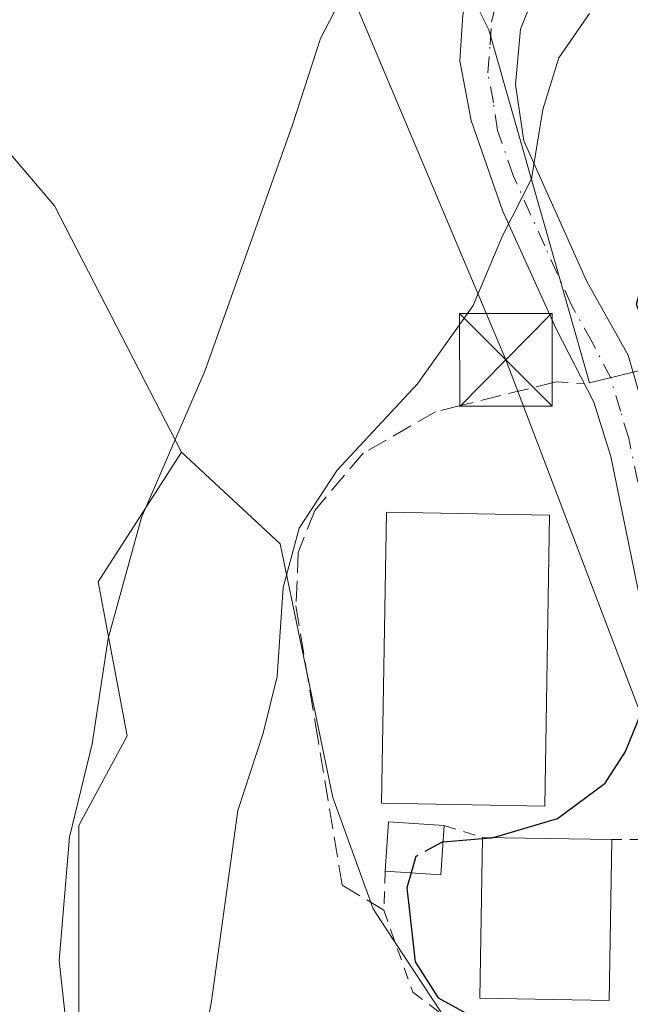
# Model space of a CAD drawing. Units: metres. Extents: x 611082 to 614538, y 4715438 to 4717810.
# Drawn here: x 614391 to 614440, y 4717493 to 4717573 of the extents above; entities that cross this region are included whole.
import ezdxf

# ---------------------------------------------------------------- set-up
doc = ezdxf.new("R2010")
doc.units = ezdxf.units.M
doc.header["$MEASUREMENT"] = 0
for name, pattern in [('DGN Style 2', [1.6480167562047852, 0.988810053722871, -0.6592067024819142]), ('DGN Style 3', [2.307223458686699, 1.648016756204785, -0.6592067024819142]), ('DGN Style 4', [2.6384748266838614, 1.318413404963828, -0.6592067024819142, 0.001648016756204785, -0.6592067024819142])]:
    doc.linetypes.add(name, pattern=pattern)
for name, color, linetype, lineweight in [('Cima', 7, 'Continuous', 0), ('Cultivos herbáceos CxS', 92, 'Continuous', 0), ('Curva de nivel maestra', 30, 'Continuous', 30), ('Curva de nivel maestra oculto', 30, 'DGN Style 3', 30), ('Curva de nivel normal', 30, 'Continuous', 0), ('Edificación Cxs', 1, 'Continuous', 13), ('Núcleo urbano CxS', 7, 'Continuous', 0), ('Obra de contención lineal', 1, 'DGN Style 3', 13), ('Pastizal CxS', 92, 'Continuous', 0), ('Pista no pavimentada Cxs', 111, 'Continuous', 0), ('Pista no pavimentada eje', 91, 'DGN Style 4', 0), ('Tendido', 6, 'Continuous', 0), ('Torre de tendido puntual', 7, 'Continuous', 0), ('Valla', 7, 'DGN Style 2', 0)]:
    doc.layers.add(name, color=color, linetype=linetype, lineweight=lineweight)

# ---------------------------------------------------------------- blocks, each defined once
blk = doc.blocks.new('*U15')
at = {"layer": 'Núcleo urbano CxS', "color": 7, "linetype": 'Continuous', "lineweight": 0}
for points in [[(614425.7059000004, 4717491.098099999, 574.1114999999991), (614420.4501, 4717499.086300001, 573.4012999999978), (614419.4512999998, 4717500.604699999, 573.1992000000029), (614416.1993000006, 4717509.6161, 572.545299999998), (614411.9430999998, 4717530.1327, 568.2602000000043), (614403.9496999999, 4717537.5529, 564.869399999996), (614400.0669, 4717545.0723, 563.008799999996), (614393.6753000002, 4717557.449899999, 560.5871999999945), (614387.7816000005, 4717564.3259, 559.2148000000016)], [(614420.0160999997, 4717589.2871, 563.8928000000016), (614428.8098999998, 4717571.699899999, 566.9559000000008), (614436.9656999996, 4717543.1459, 572.5267000000022), (614448.2259000001, 4717545.898499999, 576.3353999999963), (614477.5038999999, 4717548.651500001, 579.3236000000034), (614488.9392999997, 4717549.108300001, 578.616399999999), (614496.2679000003, 4717549.4011, 577.7963000000018), (614504.1676000003, 4717538.968699999, 577.9055999999982), (614506.2461999999, 4717412.8671, 581.7106000000058)]]:
    blk.add_polyline3d(points, dxfattribs=at)
blk = doc.blocks.new('*U19')
at = {"layer": 'Pastizal CxS', "color": 92, "linetype": 'Continuous', "lineweight": 0}
blk.add_polyline3d([(614454.5749000004, 4717617.3665, 556.2081999999937), (614489.9367000004, 4717607.544299999, 557.1974999999948), (614492.3145000003, 4717616.263499999, 556.2428999999975), (614495.8296999997, 4717629.153100001, 556.1054000000004), (614500.0377000002, 4717627.550100001, 557.8957999999984), (614503.2768000001, 4717593.012499999, 562.170100000003), (614504.1676000003, 4717538.968699999, 577.9055999999982), (614496.2679000003, 4717549.4011, 577.7963000000018), (614488.9392999997, 4717549.108300001, 578.616399999999), (614477.5038999999, 4717548.651500001, 579.3236000000034), (614448.2259000001, 4717545.898499999, 576.3353999999963), (614436.9656999996, 4717543.1459, 572.5267000000022), (614428.8098999998, 4717571.699899999, 566.9559000000008), (614420.0160999997, 4717589.2871, 563.8928000000016), (614406.1974999999, 4717604.9901, 560.6535000000003), (614392.6926999995, 4717612.455499999, 558.2171999999991), (614378.9424999999, 4717636.029899999, 554.2559000000037), (614374.9508999997, 4717644.6775, 553.5730999999942), (614373.0487000003, 4717648.798900001, 553.4573999999993), (614390.2851, 4717644.743100001, 553.6750000000029), (614406.4452000001, 4717640.940500001, 553.4741000000067), (614430.0188999996, 4717630.136499999, 554.5341999999946)], close=True, dxfattribs=at)
blk.add_polyline3d([(614395.6387, 4717485.745100001, 565.0917000000045), (614395.6385000005, 4717507.3551, 564.7456999999995), (614399.5406999999, 4717514.601299999, 565.5546999999933), (614397.1999000004, 4717527.0537, 563.9704000000056), (614403.9496999999, 4717537.5529, 564.869399999996), (614411.9430999998, 4717530.1327, 568.2602000000043), (614416.1993000006, 4717509.6161, 572.545299999998), (614419.4512999998, 4717500.604699999, 573.1992000000029), (614420.4501, 4717499.086300001, 573.4012999999978), (614425.7059000004, 4717491.098099999, 574.1114999999991)], dxfattribs=at)
blk = doc.blocks.new('*U25')
at = {"layer": 'Cultivos herbáceos CxS', "color": 92, "linetype": 'Continuous', "lineweight": 0}
blk.add_polyline3d([(614378.9417000003, 4717589.8641, 557.2982000000047), (614387.7816000005, 4717564.3259, 559.2148000000016), (614393.6753000002, 4717557.449899999, 560.5871999999945), (614400.0669, 4717545.0723, 563.008799999996), (614403.9496999999, 4717537.5529, 564.869399999996), (614397.1999000004, 4717527.0537, 563.9704000000056), (614399.5406999999, 4717514.601299999, 565.5546999999933), (614395.6385000005, 4717507.3551, 564.7456999999995), (614395.6387, 4717485.745100001, 565.0917000000045), (614407.4252000004, 4717464.1359, 566.648199999996), (614419.2119000005, 4717446.4553, 567.574299999993), (614424.1235999997, 4717427.792300001, 570.5013000000035), (614437.8740999997, 4717406.183700001, 572.6564000000071)], dxfattribs=at)
blk = doc.blocks.new('5TTEND')
at = {"layer": 'Cima', "color": 7, "linetype": 'Continuous', "lineweight": 0}
for p, q in [((-0.375, 0.3754), (0.375, -0.3746)), ((0.3720000000000001, 0.3784000000000001), (-0.3720000000000001, -0.3776))]:
    blk.add_line(p, q, dxfattribs=at)
at = {"layer": 'Cima', "color": 7, "linetype": 'Continuous', "lineweight": 0, "flags": 128}
blk.add_lwpolyline([(-0.375, -0.3746), (0.375, -0.3746), (0.375, 0.3754), (-0.375, 0.3754), (-0.3720000000000001, -0.3776)], dxfattribs=at)

msp = doc.modelspace()

# ---------------------------------------------------------------- linework, layer by layer
at = {"layer": 'Cultivos herbáceos CxS', "color": 92, "linetype": 'Continuous', "lineweight": 0}
for points in [[(614392.6926999995, 4717612.455499999, 558.2171999999991), (614378.9417000003, 4717589.8641, 557.2982000000047), (614387.7816000005, 4717564.3259, 559.2148000000016), (614393.6753000002, 4717557.449899999, 560.5871999999945), (614400.0669, 4717545.0723, 563.008799999996), (614403.9496999999, 4717537.5529, 564.869399999996)], [(614403.9496999999, 4717537.5529, 564.869399999996), (614397.1999000004, 4717527.0537, 563.9704000000056), (614399.5406999999, 4717514.601299999, 565.5546999999933), (614395.6385000005, 4717507.3551, 564.7456999999995), (614395.6387, 4717485.745100001, 565.0917000000045), (614407.4252000004, 4717464.1359, 566.648199999996), (614419.2119000005, 4717446.4553, 567.574299999993), (614424.1235999997, 4717427.792300001, 570.5013000000035), (614437.8740999997, 4717406.183700001, 572.6564000000071), (614448.6791000003, 4717398.325099999, 573.9743000000017), (614464.3951000003, 4717389.484099999, 577.3972000000067), (614475.9049000005, 4717398.2225, 578.4323000000004), (614481.5862999996, 4717402.535900001, 578.2937999999995)]]:
    msp.add_polyline3d(points, dxfattribs=at)
at = {"layer": 'Curva de nivel maestra', "color": 30, "linetype": 'Continuous', "lineweight": 30, "elevation": 575, "flags": 128}
for points in [[(614429.2023999998, 4717506.375499999), (614434.3899999997, 4717507.920100001), (614438.2300000006, 4717510.790100001), (614439.8799999999, 4717513.3301), (614441.1900000004, 4717516.530099999), (614441.7400000002, 4717523.9001), (614442.8600000005, 4717530.960100001), (614443.2100000001, 4717536.120100001), (614442.8200000003, 4717541.640100001), (614441.6100000005, 4717547.2501), (614440.7800000003, 4717549.520099999), (614441.3700000001, 4717551.6801), (614445.0499999998, 4717554.630100001), (614450.7199999997, 4717560.2401), (614456.0599999996, 4717564.600099999), (614458.6200000001, 4717565.300100001), (614461.3399999999, 4717564.370100001), (614469.1600000003, 4717562.600099999), (614477.2000000002, 4717561.4301), (614487.0700000003, 4717558.340100001), (614497.5199999996, 4717553.840100001), (614502.1699999999, 4717550.5701), (614504.0113000004, 4717548.455200001)], [(614428.2980000004, 4717506.268100001), (614425.1118999999, 4717506.005200001)], [(614422.5312999999, 4717503.5207), (614422.1799999997, 4717502.3101), (614422.8499999996, 4717496.340100001), (614424.7300000006, 4717493.420100001), (614427.5300000003, 4717491.890100001), (614430.3300000001, 4717489.290100001), (614435.6900000004, 4717485.0601), (614441.7000000002, 4717483.5601), (614446.6299999999, 4717484.5001), (614451.2800000003, 4717484.4101), (614452.2030999997, 4717484.156099999)]]:
    msp.add_lwpolyline(points, dxfattribs=at)
at = {"layer": 'Curva de nivel maestra oculto', "color": 30, "linetype": 'DGN Style 3', "lineweight": 30, "elevation": 575, "flags": 128}
for points in [[(614425.1118999999, 4717506.005200001), (614425.0499999998, 4717506.0001), (614422.9199999999, 4717504.860099999), (614422.5312999999, 4717503.5207)], [(614429.2023999998, 4717506.375499999), (614429.0499999998, 4717506.3301), (614428.2980000004, 4717506.268100001)]]:
    msp.add_lwpolyline(points, dxfattribs=at)
at = {"layer": 'Curva de nivel normal', "color": 30, "linetype": 'Continuous', "lineweight": 0, "flags": 128}
for points, elevation in [([(614401.2400000002, 4717414.940099999), (614405.0199999996, 4717424.6801), (614405.5, 4717428.2601), (614404.4000000004, 4717429.5801), (614403.6200000001, 4717432.770099999), (614402.3700000001, 4717442.9001), (614399.4699999997, 4717458.1601), (614398.04, 4717467.7401), (614397.6200000001, 4717473.1601), (614395.7000000002, 4717481.420100001), (614394.04, 4717496.440099999), (614394.8899999997, 4717506.4001), (614396.7300000006, 4717513.960100001), (614398, 4717522.4801), (614400.7199999997, 4717532.2501), (614405.8300000001, 4717544.0801), (614412.9199999999, 4717564.020099999), (614415.2000000002, 4717571.0001), (614418.1399999997, 4717576.690099999)], 565), ([(614404.7199999997, 4717484.300100001), (614406.3700000001, 4717493.1501), (614408.5199999996, 4717508.5701), (614410.5499999998, 4717514.8301), (614411.7000000002, 4717519.4101), (614412.1799999997, 4717526.600099999), (614413.4600000001, 4717531.4101), (614416.54, 4717536.0801), (614423.0599999996, 4717543.0801), (614427.5499999998, 4717549.4101), (614429.9299999997, 4717555.040100001), (614432.2800000003, 4717559.640100001), (614433.2000000002, 4717565.2601), (614434.4800000006, 4717569.420100001), (614436.9800000006, 4717573.020099999)], 570)]:
    msp.add_lwpolyline(points, dxfattribs=dict(at, elevation=elevation))
at = {"layer": 'Edificación Cxs', "color": 1, "linetype": 'Continuous', "lineweight": 13, "extrusion": (-0.3091794218507204, -0.02851403136420268, 0.9505761595576736), "elevation": -323933.1041211704, "flags": 128}
msp.add_lwpolyline([(-4641143.156966173, 993584.9904937637), (-4641147.117104284, 993585.6388207132), (-4641146.404195506, 993590.3342795279)], dxfattribs=at)
at = {"layer": 'Edificación Cxs', "color": 1, "linetype": 'Continuous', "lineweight": 13, "extrusion": (-0.3937733847845221, 0.09666735867855152, 0.9141104655354588), "elevation": 214613.275625623, "flags": 128}
msp.add_lwpolyline([(-4727960.714320839, -482413.701360335), (-4727956.767676555, -482412.9343401983), (-4727955.986176512, -482417.793449759)], dxfattribs=at)
at = {"layer": 'Edificación Cxs', "color": 1, "linetype": 'Continuous', "lineweight": 13, "extrusion": (-0.0005055920886288815, 8.201398383873962e-06, 0.9999998721546803), "elevation": 307.0702876971141, "flags": 128}
msp.add_lwpolyline([(614428.5143220201, 4717506.387740252), (614438.9943233607, 4717506.217740252)], dxfattribs=at)
at = {"layer": 'Edificación Cxs', "color": 1, "linetype": 'Continuous', "lineweight": 13}
for points in [[(614433.7301000003, 4717532.440099999, 575.2581000000064), (614433.3400999998, 4717508.9301, 578.1285000000062), (614420.1300999997, 4717509.170100001, 576.5996000000014), (614420.5401, 4717532.6801, 575.9722999999941), (614433.7301000003, 4717532.440099999, 575.2581000000064)], [(614438.7801000001, 4717506.220100001, 579.0356000000029), (614438.5701000001, 4717493.210100001, 579.164300000004), (614428.0900999998, 4717493.380100001, 578.357600000003), (614428.3000999996, 4717506.390100001, 579.0302999999985)]]:
    msp.add_polyline3d(points, dxfattribs=at)
for points in [[(614433.7301000003, 4717532.440099999, 578.1285000000062), (614433.3400999998, 4717508.9301, 578.1285000000062), (614420.1300999997, 4717509.170100001, 578.1285000000062), (614420.5401, 4717532.6801, 578.1285000000062)], [(614425.2001, 4717507.360099999, 578.5675000000047), (614424.9401000004, 4717503.360099999, 578.5675000000047), (614420.4401000004, 4717503.6601, 578.5675000000047), (614420.6901000004, 4717507.6601, 578.5675000000047)], [(614438.7801000001, 4717506.220100001, 579.164300000004), (614438.5701000001, 4717493.210100001, 579.164300000004), (614428.0900999998, 4717493.380100001, 579.164300000004), (614428.3000999996, 4717506.390100001, 579.164300000004)]]:
    msp.add_3dface(points, dxfattribs=at)
at = {"layer": 'Núcleo urbano CxS', "color": 7, "linetype": 'Continuous', "lineweight": 0}
for points in [[(614392.6926999995, 4717612.455499999, 558.2171999999991), (614378.9417000003, 4717589.8641, 557.2982000000047), (614387.7816000005, 4717564.3259, 559.2148000000016), (614393.6753000002, 4717557.449899999, 560.5871999999945), (614400.0669, 4717545.0723, 563.008799999996), (614403.9496999999, 4717537.5529, 564.869399999996)], [(614392.6926999995, 4717612.455499999, 558.2171999999991), (614406.1974999999, 4717604.9901, 560.6535000000003), (614420.0160999997, 4717589.2871, 563.8928000000016), (614428.8098999998, 4717571.699899999, 566.9559000000008), (614436.9656999996, 4717543.1459, 572.5267000000022), (614448.2259000001, 4717545.898499999, 576.3353999999963), (614477.5038999999, 4717548.651500001, 579.3236000000034), (614488.9392999997, 4717549.108300001, 578.616399999999), (614496.2679000003, 4717549.4011, 577.7963000000018), (614504.1676000003, 4717538.968699999, 577.9055999999982)], [(614403.9496999999, 4717537.5529, 564.869399999996), (614411.9430999998, 4717530.1327, 568.2602000000043), (614416.1993000006, 4717509.6161, 572.545299999998), (614419.4512999998, 4717500.604699999, 573.1992000000029), (614420.4501, 4717499.086300001, 573.4012999999978), (614425.7059000004, 4717491.098099999, 574.1114999999991)]]:
    msp.add_polyline3d(points, dxfattribs=at)
at = {"layer": 'Obra de contención lineal', "color": 1, "linetype": 'DGN Style 3', "lineweight": 13}
msp.add_polyline3d([(614434.2600999996, 4717543.2301, 574.2973000000056), (614426.5301000001, 4717541.3101, 575.1582000000053), (614424.5100999996, 4717540.8101, 574.3842000000004), (614418.6401000004, 4717537.460100001, 573.6493000000046), (614414.7301000003, 4717532.8201, 572.9290999999939), (614413.4001000002, 4717529.4301, 572.7884999999952), (614413.2100999998, 4717525.120100001, 573.3885000000009), (614414.8000999996, 4717515.540100001, 574.0724000000046), (614416.9600999998, 4717502.520099999, 574.6946999999927), (614420.3201000001, 4717500.520099999, 575.8864999999934)], dxfattribs=at)
at = {"layer": 'Pastizal CxS', "color": 92, "linetype": 'Continuous', "lineweight": 0}
for points in [[(614392.6926999995, 4717612.455499999, 558.2171999999991), (614406.1974999999, 4717604.9901, 560.6535000000003), (614420.0160999997, 4717589.2871, 563.8928000000016), (614428.8098999998, 4717571.699899999, 566.9559000000008), (614436.9656999996, 4717543.1459, 572.5267000000022), (614448.2259000001, 4717545.898499999, 576.3353999999963), (614477.5038999999, 4717548.651500001, 579.3236000000034), (614488.9392999997, 4717549.108300001, 578.616399999999), (614496.2679000003, 4717549.4011, 577.7963000000018), (614504.1676000003, 4717538.968699999, 577.9055999999982)], [(614403.9496999999, 4717537.5529, 564.869399999996), (614397.1999000004, 4717527.0537, 563.9704000000056), (614399.5406999999, 4717514.601299999, 565.5546999999933), (614395.6385000005, 4717507.3551, 564.7456999999995), (614395.6387, 4717485.745100001, 565.0917000000045), (614407.4252000004, 4717464.1359, 566.648199999996), (614419.2119000005, 4717446.4553, 567.574299999993), (614424.1235999997, 4717427.792300001, 570.5013000000035), (614437.8740999997, 4717406.183700001, 572.6564000000071), (614448.6791000003, 4717398.325099999, 573.9743000000017), (614464.3951000003, 4717389.484099999, 577.3972000000067), (614475.9049000005, 4717398.2225, 578.4323000000004), (614481.5862999996, 4717402.535900001, 578.2937999999995)], [(614403.9496999999, 4717537.5529, 564.869399999996), (614411.9430999998, 4717530.1327, 568.2602000000043), (614416.1993000006, 4717509.6161, 572.545299999998), (614419.4512999998, 4717500.604699999, 573.1992000000029), (614420.4501, 4717499.086300001, 573.4012999999978), (614425.7059000004, 4717491.098099999, 574.1114999999991)]]:
    msp.add_polyline3d(points, dxfattribs=at)
at = {"layer": 'Pista no pavimentada Cxs', "color": 111, "linetype": 'Continuous', "lineweight": 0}
for points in [[(614443.5100999996, 4717513.7501, 578.5268000000069), (614438.6901000004, 4717537.200099999, 574.6646999999939), (614437.3300999999, 4717541.590100001, 573.7428000000073), (614434.2701000003, 4717547.5101, 573.1828999999998), (614429.9301000005, 4717557.090100001, 570.5752999999969), (614427.3901000004, 4717564.370100001, 568.6944999999978), (614426.4700999996, 4717569.190099999, 567.6321000000025), (614426.7200999996, 4717572.920100001, 566.852899999998), (614427.9801000003, 4717577.920100001, 566.2091999999975), (614431.2100999998, 4717584.290100001, 565.4021000000066), (614434.2500999998, 4717588.190099999, 565.2701999999991), (614439.7001, 4717592.590100001, 564.1866000000009), (614446.3000999996, 4717595.590100001, 563.7053000000016), (614454.1489000004, 4717597.604499999, 562.0518000000011)], [(614503.5685999999, 4717575.3113, 566.204700000002), (614497.1300999997, 4717578.600099999, 565.9965999999986), (614486.3000999996, 4717583.520099999, 565.7385000000068), (614475.4700999996, 4717588.100099999, 563.229600000006), (614467.2600999996, 4717592.1801, 562.4239999999991), (614462.2100999998, 4717593.630100001, 562.8362000000052), (614456.5100999996, 4717593.4801, 562.687300000005), (614449.2200999996, 4717592.300100001, 563.4236999999994), (614444.9801000003, 4717589.9801, 564.2943999999989), (614439.2301000003, 4717584.700099999, 565.3583000000071), (614433.5500999996, 4717577.1501, 566.9107999999978), (614431.3800999997, 4717571.7601, 568.1272000000026), (614430.9901000002, 4717567.2601, 569.3436999999976), (614431.6601, 4717562.720100001, 570.4182000000001), (614436.7500999998, 4717551.350099999, 573.5982999999978), (614440.1001000004, 4717545.390100001, 575.3246999999974), (614441.6001000004, 4717540.130100001, 575.8418999999994), (614444.1401000004, 4717527.6801, 576.9336999999941), (614446.8800999997, 4717514.4101, 578.0843000000023)], [(614433.5500999996, 4717577.1501, 566.9107999999978), (614431.3800999997, 4717571.7601, 568.1272000000026), (614430.9901000002, 4717567.2601, 569.3436999999976), (614431.6601, 4717562.720100001, 570.4182000000001), (614436.7500999998, 4717551.350099999, 573.5982999999978), (614440.1001000004, 4717545.390100001, 575.3246999999974), (614441.6001000004, 4717540.130100001, 575.8418999999994), (614444.1401000004, 4717527.6801, 576.9336999999941), (614446.8800999997, 4717514.4101, 578.0843000000023), (614445.1951000001, 4717514.0801, 578.2165999999997), (614443.5100999996, 4717513.7501, 578.5268000000069), (614438.6901000004, 4717537.200099999, 574.6646999999939), (614437.3300999999, 4717541.590100001, 573.7428000000073), (614434.2701000003, 4717547.5101, 573.1828999999998), (614429.9301000005, 4717557.090100001, 570.5752999999969), (614427.3901000004, 4717564.370100001, 568.6944999999978), (614426.4700999996, 4717569.190099999, 567.6321000000025), (614426.7200999996, 4717572.920100001, 566.852899999998)]]:
    msp.add_polyline3d(points, dxfattribs=at)
at = {"layer": 'Pista no pavimentada eje', "color": 91, "linetype": 'DGN Style 4', "lineweight": 0}
msp.add_polyline3d([(614445.1951000001, 4717514.0801, 578.2165999999997), (614443.8251, 4717520.715100001, 577.1438999999956), (614441.4151, 4717532.440099999, 575.4753000000055), (614440.1451000003, 4717538.665100001, 575.1928999999947), (614439.4650999998, 4717540.860099999, 574.7749999999943), (614438.7150999998, 4717543.4901, 574.2991000000038), (614437.1851000005, 4717546.450099999, 573.4649000000063), (614435.5100999996, 4717549.4301, 573.1763000000064), (614433.3400999998, 4717554.220100001, 571.7421000000032), (614430.7950999998, 4717559.905099999, 570.4214000000065), (614429.5251000002, 4717563.545100001, 569.551099999997), (614429.1901000004, 4717565.815099999, 569.0155999999988), (614428.7301000003, 4717568.225099999, 568.3622999999934), (614428.9250999996, 4717570.475099999, 567.8389000000025), (614429.0500999996, 4717572.340100001, 567.3840000000055), (614429.6801000005, 4717574.840100001, 566.9459999999963)], dxfattribs=at)
at = {"layer": 'Tendido', "color": 6, "linetype": 'Continuous', "lineweight": 0}
msp.add_polyline3d([(614342.2396999998, 4717758.416099999, 549.5963999999949), (614397.1716999998, 4717623.2314, 557.8965999999928), (614430.1950000003, 4717545, 574.270399999994), (614442.3850999996, 4717513.005100001, 579.0334000000003)], dxfattribs=at)
at = {"layer": 'Valla', "color": 7, "linetype": 'DGN Style 2', "lineweight": 0, "extrusion": (0.2110772559094735, -0.01290428638747873, 0.9773841984759917), "elevation": 69377.87777840119, "flags": 128}
msp.add_lwpolyline([(4746245.542719482, -317936.905619317), (4746245.542719482, -317939.2529822971)], dxfattribs=at)
at = {"layer": 'Valla', "color": 7, "linetype": 'DGN Style 2', "lineweight": 0, "extrusion": (-0.221164148911655, 0.06920297552684984, 0.9727781696843395), "elevation": 191139.2352384225, "flags": 128}
msp.add_lwpolyline([(-4685732.242622466, -799858.4229080024), (-4685732.242622466, -799855.0837963789)], dxfattribs=at)
at = {"layer": 'Valla', "color": 7, "linetype": 'DGN Style 2', "lineweight": 0}
msp.add_polyline3d([(614420.4401000004, 4717503.6601, 576.5972999999941), (614420.3201000001, 4717500.520099999, 575.8864999999934), (614422.6601, 4717493.880100001, 575.2854999999981), (614435.8000999996, 4717484.040100001, 574.898199999996), (614441.1101000002, 4717488.850099999, 576.1119999999937), (614442.4200999998, 4717490.0601, 576.3408999999956), (614445.7600999996, 4717499.270099999, 577.0414000000019), (614444.5301000001, 4717506.2301, 577.7940999999992), (614438.7801000001, 4717506.220100001, 579.0356000000029)], dxfattribs=at)

# ---------------------------------------------------------------- block references
at = {"layer": 'Cultivos herbáceos CxS', "color": 92, "linetype": 'Continuous', "lineweight": 0}
msp.add_blockref('*U25', (0, 0), dxfattribs=at)
at = {"layer": 'Núcleo urbano CxS', "color": 7, "linetype": 'Continuous', "lineweight": 0}
msp.add_blockref('*U15', (0, 0), dxfattribs=at)
at = {"layer": 'Pastizal CxS', "color": 92, "linetype": 'Continuous', "lineweight": 0}
msp.add_blockref('*U19', (0, 0), dxfattribs=at)
at = {"layer": 'Torre de tendido puntual', "color": 7, "linetype": 'Continuous', "lineweight": 0, "xscale": 10, "yscale": 10, "zscale": 10}
msp.add_blockref('5TTEND', (614430.1950000003, 4717545, 574.270399999994), dxfattribs=at)

doc.saveas('drawing.dxf')
